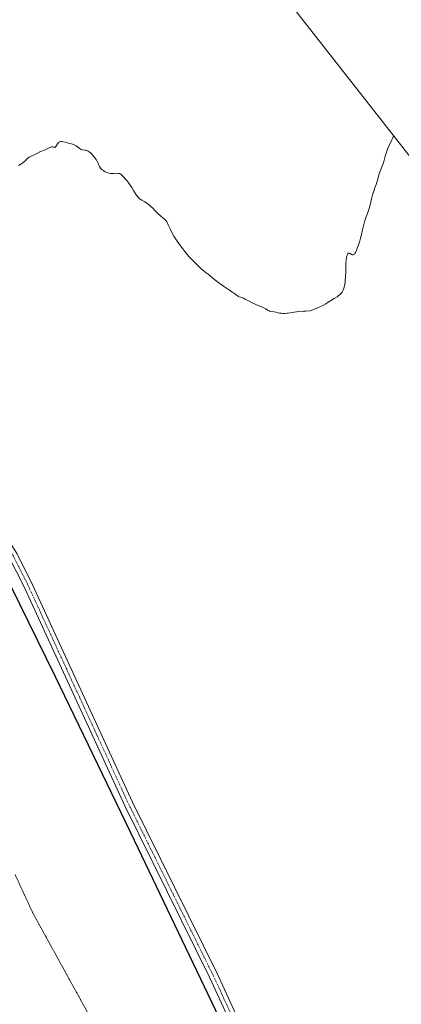
# Model space of a CAD drawing. Units: metres. Extents: x 632629 to 636123, y 4660283 to 4662645.
# Drawn here: x 635684 to 635819, y 4660458 to 4660805 of the extents above; entities that cross this region are included whole.
import ezdxf

# ---------------------------------------------------------------- set-up
doc = ezdxf.new("R2010")
doc.units = ezdxf.units.M
doc.header["$MEASUREMENT"] = 0
doc.linetypes.add('TRAZO_Y_PUNTO', pattern=[1, 0.5, -0.25, 0, -0.25])
doc.linetypes.add('TRAZOS2', pattern=[0.375, 0.25, -0.125])
for name, color, linetype, lineweight in [('Comarca', 2, 'Continuous', 13), ('Comarca CxS', 133, 'Continuous', 0), ('Comunidad autónoma', 142, 'Continuous', 30), ('Comunidad Autónoma CxS', 142, 'Continuous', 0), ('Cultivos herbáceos CxS', 92, 'Continuous', 0), ('Curva de nivel normal', 36, 'Continuous', 0), ('Espacio natural protegido', 2, 'Continuous', 13), ('Espacio natural protegido CxS', 2, 'Continuous', 0), ('Matorral', 135, 'Continuous', 0), ('Matorral CxS', 135, 'Continuous', 0), ('Municipio', 9, 'Continuous', 13), ('Municipio CxS', 142, 'Continuous', 0), ('Pista no pavimentada', 254, 'Continuous', 13), ('Pista no pavimentada Cxs', 254, 'Continuous', 0), ('Pista pavimentada eje', 135, 'TRAZO_Y_PUNTO', 0), ('Provincia', 19, 'Continuous', 0), ('Provincia CxS', 1, 'Continuous', 0), ('Vía pecuaria eje', 92, 'TRAZOS2', 0)]:
    doc.layers.add(name, color=color, linetype=linetype, lineweight=lineweight)

msp = doc.modelspace()

# ---------------------------------------------------------------- linework, layer by layer
at = {"layer": 'Comarca', "color": 2, "linetype": 'Continuous', "lineweight": 13}
msp.add_polyline3d([(635525.01, 4660813.73, 531.34), (635570.38, 4660754.32, 530.77), (635612.04, 4660700.13, 530.13), (635671.24, 4660624.6, 528.92), (635696.54, 4660573.23, 528.44), (635723.1, 4660518.21, 527.72), (635771.09, 4660417.8, 526.62), (635812.76, 4660344.81, 526.51), (635813.96, 4660342.01, 526.49)], dxfattribs=at)
at = {"layer": 'Comarca CxS', "color": 133, "linetype": 'Continuous', "lineweight": 0}
msp.add_polyline3d([(635525.01, 4660813.73, 531.34), (635570.38, 4660754.32, 530.77), (635612.04, 4660700.13, 530.13), (635671.24, 4660624.6, 528.92), (635696.54, 4660573.23, 528.44), (635723.1, 4660518.2, 527.72), (635771.09, 4660417.8, 526.62), (635812.76, 4660344.81, 526.51), (635813.96, 4660342.01, 526.49), (635813.96, 4660342.01, 526.49), (632680.55, 4660282.56, 428.49)], dxfattribs=at)
at = {"layer": 'Comunidad autónoma', "color": 142, "linetype": 'Continuous', "lineweight": 30}
msp.add_polyline3d([(635525.01, 4660813.73, 531.34), (635570.38, 4660754.32, 530.77), (635612.04, 4660700.13, 530.13), (635671.24, 4660624.6, 528.92), (635696.54, 4660573.23, 528.44), (635723.1, 4660518.21, 527.72), (635771.09, 4660417.8, 526.62), (635812.76, 4660344.81, 526.51), (635813.96, 4660342.01, 526.49)], dxfattribs=at)
at = {"layer": 'Comunidad Autónoma CxS', "color": 142, "linetype": 'Continuous', "lineweight": 0}
msp.add_polyline3d([(635525.01, 4660813.73, 531.34), (635570.38, 4660754.32, 530.77), (635612.04, 4660700.13, 530.13), (635671.24, 4660624.6, 528.92), (635696.54, 4660573.23, 528.44), (635723.1, 4660518.21, 527.72), (635771.09, 4660417.8, 526.62), (635812.76, 4660344.81, 526.51), (635813.96, 4660342.01, 526.49), (635813.96, 4660342.01, 526.49), (632680.55, 4660282.56, 428.49)], dxfattribs=at)
at = {"layer": 'Cultivos herbáceos CxS', "color": 92, "linetype": 'Continuous', "lineweight": 0}
for points in [[(635770.03, 4660822.77, 531.73), (635828.65, 4660747.98, 529.42)], [(635770.03, 4660822.77, 531.73), (635828.65, 4660747.98, 529.42), (635829.91, 4660746.35, 529.37), (635837.53, 4660735.71, 529.07), (635842.52, 4660727.7, 528.87), (635844.44, 4660724.6, 528.79), (635850.61, 4660713.06, 528.58), (635850.66, 4660712.97, 528.58), (635875.96, 4660661.6, 527.33), (635876.65, 4660660.18, 527.3), (635903.21, 4660605.16, 526.26), (635903.55, 4660604.45, 526.25), (635924.36, 4660560.91, 525.69), (635926.37, 4660556.7, 525.67), (635948.39, 4660510.63, 525.53), (635970.24, 4660472.35, 525.07), (635975.61, 4660462.95, 525.02)], [(635997.3, 4660345.49, 523.8), (635814.05, 4660342.01, 526.49), (635812.78, 4660344.99, 526.51), (635771.11, 4660417.98, 526.61), (635723.12, 4660518.39, 527.72), (635696.56, 4660573.42, 528.43), (635671.26, 4660624.79, 528.92), (635655.55, 4660644.82, 529.26), (635612.05, 4660700.32, 530.13), (635570.39, 4660754.51, 530.77), (635525.02, 4660813.93, 531.34)], [(635814.05, 4660342.01, 526.49), (635812.78, 4660344.99, 526.51), (635811.26, 4660347.64, 526.55), (635800.64, 4660366.24, 526.6), (635787.9, 4660388.57, 526.7), (635771.11, 4660417.98, 526.61), (635723.12, 4660518.4, 527.72), (635696.56, 4660573.42, 528.43), (635671.26, 4660624.79, 528.92), (635665.21, 4660632.5, 529.03), (635664.6, 4660633.28, 529.05), (635663.98, 4660634.07, 529.08), (635655.55, 4660644.82, 529.26), (635612.05, 4660700.32, 530.13), (635570.39, 4660754.51, 530.77), (635525.02, 4660813.93, 531.34)]]:
    msp.add_polyline3d(points, dxfattribs=at)
at = {"layer": 'Curva de nivel normal', "color": 36, "linetype": 'Continuous', "lineweight": 0}
msp.add_polyline3d([(635815.99, 4660764.13, 530), (635815.7, 4660763.45, 530), (635815.38, 4660762.68, 530), (635814.37, 4660760.69, 530), (635813.84, 4660759.44, 530), (635813.58, 4660758.73, 530), (635813.22, 4660757.64, 530), (635813.02, 4660756.92, 530), (635812.68, 4660755.55, 530), (635812.4, 4660754.61, 530), (635812.18, 4660754.03, 530), (635811.66, 4660752.8, 530), (635811.21, 4660751.63, 530), (635810.89, 4660750.66, 530), (635810.24, 4660748.48, 530), (635809.76, 4660746.93, 530), (635809.47, 4660746.06, 530), (635808.94, 4660744.52, 530), (635808.57, 4660743.3, 530), (635808.33, 4660742.36, 530), (635807.81, 4660740.21, 530), (635807.34, 4660738.5, 530), (635806.98, 4660737.37, 530), (635806.21, 4660735.21, 530), (635805.72, 4660733.73, 530), (635805.46, 4660732.82, 530), (635805.04, 4660730.97, 530), (635804.65, 4660729.32, 530), (635804.18, 4660727.55, 530), (635803.91, 4660726.62, 530), (635803.48, 4660725.27, 530), (635803.05, 4660724.07, 530), (635802.85, 4660723.57, 530), (635802.65, 4660723.15, 530), (635802.53, 4660722.91, 530), (635802.29, 4660722.53, 530), (635802.18, 4660722.39, 530), (635801.95, 4660722.19, 530), (635801.73, 4660722.08, 530), (635801.59, 4660722.06, 530), (635801.49, 4660722.07, 530), (635801.3, 4660722.12, 530), (635801.07, 4660722.24, 530), (635800.61, 4660722.54, 530), (635800.39, 4660722.65, 530), (635800.28, 4660722.69, 530), (635800.14, 4660722.71, 530), (635799.98, 4660722.67, 530), (635799.84, 4660722.56, 530), (635799.72, 4660722.38, 530), (635799.65, 4660722.22, 530), (635799.51, 4660721.8, 530), (635799.35, 4660721.01, 530), (635799.27, 4660720.4, 530), (635799.16, 4660719.07, 530), (635799.11, 4660718.06, 530), (635799.08, 4660716.03, 530), (635799.03, 4660714.46, 530), (635798.93, 4660713.03, 530), (635798.84, 4660712.32, 530), (635798.68, 4660711.3, 530), (635798.53, 4660710.67, 530), (635798.45, 4660710.37, 530), (635798.3, 4660709.96, 530), (635798.14, 4660709.58, 530), (635798.03, 4660709.34, 530), (635797.77, 4660708.92, 530), (635797.64, 4660708.73, 530), (635797.36, 4660708.39, 530), (635797.06, 4660708.09, 530), (635796.86, 4660707.92, 530), (635796.46, 4660707.61, 530), (635796, 4660707.32, 530), (635794.98, 4660706.74, 530), (635794.02, 4660706.14, 530), (635792.86, 4660705.35, 530), (635792.06, 4660704.85, 530), (635791.02, 4660704.27, 530), (635790.4, 4660703.96, 530), (635788.92, 4660703.27, 530), (635788.04, 4660702.89, 530), (635786.54, 4660702.29, 530), (635784.98, 4660702.23, 530), (635784.07, 4660702.18, 530), (635782.54, 4660702.06, 530), (635780.85, 4660701.87, 530), (635778.77, 4660701.54, 530), (635778.36, 4660701.49, 530), (635777.59, 4660701.43, 530), (635776.89, 4660701.43, 530), (635776.46, 4660701.46, 530), (635775.7, 4660701.55, 530), (635775.23, 4660701.65, 530), (635774.44, 4660701.85, 530), (635773.88, 4660701.97, 530), (635772.63, 4660702.11, 530), (635772.22, 4660702.21, 530), (635772.02, 4660702.28, 530), (635771.65, 4660702.48, 530), (635770.88, 4660703.01, 530), (635770.44, 4660703.29, 530), (635770.19, 4660703.42, 530), (635769.64, 4660703.67, 530), (635768.3, 4660704.17, 530), (635767.55, 4660704.47, 530), (635767.16, 4660704.64, 530), (635766.36, 4660705.04, 530), (635764.75, 4660705.91, 530), (635763.64, 4660706.48, 530), (635763, 4660706.75, 530), (635761.93, 4660707.13, 530), (635761.48, 4660707.3, 530), (635761.26, 4660707.4, 530), (635760.86, 4660707.63, 530), (635759.94, 4660708.3, 530), (635758.95, 4660709.01, 530), (635758.08, 4660709.61, 530), (635755.98, 4660711, 530), (635754.37, 4660712.12, 530), (635752.93, 4660713.23, 530), (635750.54, 4660715.22, 530), (635749.85, 4660715.78, 530), (635748.64, 4660716.72, 530), (635747.93, 4660717.3, 530), (635747.55, 4660717.65, 530), (635746.44, 4660718.78, 530), (635745.57, 4660719.61, 530), (635744.97, 4660720.21, 530), (635744.21, 4660721.04, 530), (635743.76, 4660721.55, 530), (635742.36, 4660723.24, 530), (635741.6, 4660724.22, 530), (635740.44, 4660725.75, 530), (635739.37, 4660727.28, 530), (635738.89, 4660728.01, 530), (635738.47, 4660728.7, 530), (635737.76, 4660729.96, 530), (635737.22, 4660731.06, 530), (635736.48, 4660732.73, 530), (635736.11, 4660733.48, 530), (635735.94, 4660733.78, 530), (635735.66, 4660734.16, 530), (635735.51, 4660734.34, 530), (635735.14, 4660734.7, 530), (635734.69, 4660735.08, 530), (635733.63, 4660735.94, 530), (635732.86, 4660736.62, 530), (635732.4, 4660737.05, 530), (635731.6, 4660737.92, 530), (635730.97, 4660738.58, 530), (635730.34, 4660739.18, 530), (635730.01, 4660739.48, 530), (635729.48, 4660739.91, 530), (635728.94, 4660740.3, 530), (635728.67, 4660740.47, 530), (635728.14, 4660740.79, 530), (635727.1, 4660741.37, 530), (635726.6, 4660741.7, 530), (635726.36, 4660741.9, 530), (635726.12, 4660742.12, 530), (635725.67, 4660742.61, 530), (635725.25, 4660743.15, 530), (635724.98, 4660743.52, 530), (635724.52, 4660744.27, 530), (635724.22, 4660744.8, 530), (635723.63, 4660745.85, 530), (635723.07, 4660746.72, 530), (635722.33, 4660747.73, 530), (635721.78, 4660748.42, 530), (635721.4, 4660748.86, 530), (635720.7, 4660749.65, 530), (635720.12, 4660750.24, 530), (635719.85, 4660750.46, 530), (635719.47, 4660750.69, 530), (635719.2, 4660750.8, 530), (635719.06, 4660750.83, 530), (635718.84, 4660750.86, 530), (635718.37, 4660750.87, 530), (635717.26, 4660750.78, 530), (635716.67, 4660750.76, 530), (635716.36, 4660750.77, 530), (635716.06, 4660750.81, 530), (635715.45, 4660750.94, 530), (635714.86, 4660751.13, 530), (635714.48, 4660751.29, 530), (635714.24, 4660751.41, 530), (635713.8, 4660751.67, 530), (635713.57, 4660751.82, 530), (635713.16, 4660752.14, 530), (635712.81, 4660752.49, 530), (635712.61, 4660752.74, 530), (635712.25, 4660753.28, 530), (635712.02, 4660753.73, 530), (635711.57, 4660754.71, 530), (635711.14, 4660755.52, 530), (635710.97, 4660755.8, 530), (635710.57, 4660756.37, 530), (635710.14, 4660756.93, 530), (635709.54, 4660757.6, 530), (635709.24, 4660757.9, 530), (635709.02, 4660758.09, 530), (635708.6, 4660758.42, 530), (635708.2, 4660758.67, 530), (635707.94, 4660758.8, 530), (635707.76, 4660758.87, 530), (635707.4, 4660758.98, 530), (635706.99, 4660759.06, 530), (635706.16, 4660759.19, 530), (635705.76, 4660759.31, 530), (635705.56, 4660759.4, 530), (635705.18, 4660759.64, 530), (635704.41, 4660760.26, 530), (635703.98, 4660760.56, 530), (635703.76, 4660760.7, 530), (635703.52, 4660760.82, 530), (635703, 4660761.02, 530), (635702.63, 4660761.13, 530), (635701.86, 4660761.34, 530), (635701.27, 4660761.49, 530), (635700.87, 4660761.6, 530), (635700.09, 4660761.84, 530), (635699.53, 4660761.98, 530), (635699.03, 4660762.07, 530), (635698.8, 4660762.08, 530), (635698.59, 4660762.08, 530), (635698.46, 4660762.06, 530), (635698.22, 4660761.99, 530), (635698.11, 4660761.95, 530), (635697.9, 4660761.83, 530), (635697.72, 4660761.68, 530), (635697.6, 4660761.56, 530), (635697.38, 4660761.3, 530), (635696.74, 4660760.3, 530), (635696.55, 4660760.08, 530), (635696.4, 4660760, 530), (635696.28, 4660760, 530), (635695.86, 4660760.19, 530), (635695.59, 4660760.26, 530), (635695.44, 4660760.26, 530), (635695.26, 4660760.23, 530), (635694.86, 4660760.08, 530), (635693.47, 4660759.37, 530), (635692.99, 4660759.17, 530), (635692.08, 4660758.84, 530), (635691.4, 4660758.58, 530), (635690.96, 4660758.36, 530), (635690.08, 4660757.87, 530), (635689.43, 4660757.54, 530), (635688.11, 4660756.97, 530), (635687.65, 4660756.71, 530), (635687.42, 4660756.56, 530), (635686.94, 4660756.17, 530), (635685.92, 4660755.25, 530), (635685.1, 4660754.55, 530), (635684.81, 4660754.34, 530), (635684.23, 4660753.95, 530), (635683.66, 4660753.61, 530)], dxfattribs=at)
at = {"layer": 'Espacio natural protegido', "color": 2, "linetype": 'Continuous', "lineweight": 13}
msp.add_polyline3d([(635525.01, 4660813.73, 531.34), (635570.38, 4660754.32, 530.77), (635612.04, 4660700.13, 530.13), (635671.24, 4660624.6, 528.92), (635696.54, 4660573.23, 528.44), (635723.1, 4660518.21, 527.72), (635771.09, 4660417.8, 526.62), (635812.76, 4660344.81, 526.51), (635813.96, 4660342.01, 526.49)], dxfattribs=at)
msp.add_polyline3d([(635525.01, 4660813.73, 531.34), (635570.38, 4660754.32, 530.77), (635612.04, 4660700.13, 530.13), (635671.24, 4660624.6, 528.92), (635696.54, 4660573.23, 528.44), (635723.1, 4660518.21, 527.72), (635771.09, 4660417.8, 526.62), (635812.76, 4660344.81, 526.51), (635813.96, 4660342.01, 526.49)], dxfattribs=at)
at = {"layer": 'Espacio natural protegido CxS', "color": 2, "linetype": 'Continuous', "lineweight": 0}
msp.add_polyline3d([(635525.01, 4660813.73, 531.34), (635570.38, 4660754.32, 530.77), (635612.04, 4660700.13, 530.13), (635671.24, 4660624.6, 528.92), (635696.54, 4660573.23, 528.44), (635723.1, 4660518.21, 527.72), (635771.09, 4660417.8, 526.62), (635812.76, 4660344.81, 526.51), (635813.96, 4660342.01, 526.49), (635813.96, 4660342.01, 526.49), (632680.55, 4660282.56, 428.49)], dxfattribs=at)
msp.add_polyline3d([(635525.01, 4660813.73, 531.34), (635570.38, 4660754.32, 530.77), (635612.04, 4660700.13, 530.13), (635671.24, 4660624.6, 528.92), (635696.54, 4660573.23, 528.44), (635723.1, 4660518.21, 527.72), (635771.09, 4660417.8, 526.62), (635812.76, 4660344.81, 526.51), (635813.96, 4660342.01, 526.49), (635813.96, 4660342.01, 526.49), (632680.55, 4660282.56, 428.49)], dxfattribs=at)
at = {"layer": 'Matorral', "color": 135, "linetype": 'Continuous', "lineweight": 0}
msp.add_polyline3d([(635814.05, 4660342.01, 526.49), (635812.78, 4660344.99, 526.51), (635811.26, 4660347.64, 526.55), (635800.64, 4660366.24, 526.6), (635787.9, 4660388.57, 526.7), (635771.11, 4660417.98, 526.61), (635723.12, 4660518.4, 527.72), (635696.56, 4660573.42, 528.43), (635671.26, 4660624.79, 528.92), (635665.21, 4660632.5, 529.03), (635664.6, 4660633.28, 529.05), (635663.98, 4660634.07, 529.08), (635655.55, 4660644.82, 529.26), (635612.05, 4660700.32, 530.13), (635570.39, 4660754.51, 530.77), (635525.02, 4660813.93, 531.34)], dxfattribs=at)
at = {"layer": 'Matorral CxS', "color": 135, "linetype": 'Continuous', "lineweight": 0}
msp.add_polyline3d([(635525.02, 4660813.93, 531.34), (635570.39, 4660754.51, 530.77), (635612.05, 4660700.32, 530.13), (635655.55, 4660644.82, 529.26), (635671.26, 4660624.79, 528.92), (635696.56, 4660573.42, 528.43), (635723.12, 4660518.39, 527.72), (635771.11, 4660417.98, 526.61), (635812.78, 4660344.99, 526.51), (635814.05, 4660342.01, 526.49), (635734.54, 4660340.5, 527.77), (635668.45, 4660427.68, 527.56), (635646.03, 4660473.79, 527.91), (635621.12, 4660534.85, 528.74), (635603.68, 4660600.9, 529.46), (635572.54, 4660628.32, 529.74), (635557.59, 4660652, 530.16), (635526.46, 4660684.4, 530.58), (635500.3, 4660723.03, 531.06), (635439.27, 4660807.77, 531.97)], dxfattribs=at)
at = {"layer": 'Municipio', "color": 9, "linetype": 'Continuous', "lineweight": 13}
msp.add_polyline3d([(635525.01, 4660813.73, 531.34), (635570.38, 4660754.32, 530.77), (635612.04, 4660700.13, 530.13), (635671.24, 4660624.6, 528.92), (635696.54, 4660573.23, 528.44), (635723.1, 4660518.21, 527.72), (635771.09, 4660417.8, 526.62), (635812.76, 4660344.81, 526.51), (635813.96, 4660342.01, 526.49)], dxfattribs=at)
at = {"layer": 'Municipio CxS', "color": 142, "linetype": 'Continuous', "lineweight": 0}
msp.add_polyline3d([(635525.01, 4660813.73, 531.34), (635570.38, 4660754.32, 530.77), (635612.04, 4660700.13, 530.13), (635671.24, 4660624.6, 528.92), (635696.54, 4660573.23, 528.44), (635723.1, 4660518.21, 527.72), (635771.09, 4660417.8, 526.62), (635812.76, 4660344.81, 526.51), (635813.96, 4660342.01, 526.49), (635813.96, 4660342.01, 526.49), (632680.55, 4660282.56, 428.49)], dxfattribs=at)
at = {"layer": 'Pista no pavimentada', "color": 254, "linetype": 'Continuous', "lineweight": 13}
for points in [[(635538.38, 4660806.76, 531.16), (635565.18, 4660772.01, 530.84), (635599.8, 4660728.08, 530.34), (635631.09, 4660688.43, 529.88), (635650.48, 4660662.35, 529.47), (635666.82, 4660641.28, 529.11), (635674.41, 4660630.32, 528.9), (635683, 4660616.69, 528.8), (635687.98, 4660606.88, 528.71), (635723.81, 4660528.92, 527.75), (635753.67, 4660468.38, 526.65), (635775.62, 4660420.81, 526.48), (635792.89, 4660385.17, 526.66)], [(635810.71, 4660341.95, 526.58), (635800.73, 4660362.73, 526.59), (635791.76, 4660380.6, 526.68), (635772.9, 4660419.53, 526.55), (635750.97, 4660467.08, 526.79), (635721.11, 4660527.62, 527.78), (635685.28, 4660605.58, 528.76), (635680.38, 4660615.21, 528.85), (635671.91, 4660628.66, 528.89), (635667.83, 4660634.55, 528.98)]]:
    msp.add_polyline3d(points, dxfattribs=at)
at = {"layer": 'Pista no pavimentada Cxs', "color": 254, "linetype": 'Continuous', "lineweight": 0}
for points in [[(635772.9, 4660419.53, 526.55), (635750.97, 4660467.08, 526.79), (635721.11, 4660527.62, 527.78), (635685.28, 4660605.58, 528.76), (635680.38, 4660615.21, 528.85), (635671.91, 4660628.66, 528.89), (635667.83, 4660634.55, 528.98), (635666.69, 4660636.2, 529), (635664.4, 4660639.5, 529.11), (635648.1, 4660660.53, 529.44), (635628.71, 4660686.61, 529.85), (635597.44, 4660726.22, 530.33), (635562.82, 4660770.17, 530.91), (635542.99, 4660795.91, 531.09), (635486.2, 4660869.48, 532.03)], [(635538.38, 4660806.76, 531.16), (635565.18, 4660772.01, 530.84), (635599.8, 4660728.08, 530.34), (635631.09, 4660688.43, 529.88), (635650.48, 4660662.35, 529.47), (635666.82, 4660641.28, 529.11), (635674.41, 4660630.32, 528.9), (635683, 4660616.69, 528.8), (635687.98, 4660606.88, 528.71), (635723.81, 4660528.92, 527.75), (635753.67, 4660468.38, 526.65), (635775.62, 4660420.81, 526.48)]]:
    msp.add_polyline3d(points, dxfattribs=at)
at = {"layer": 'Pista pavimentada eje', "color": 135, "linetype": 'TRAZO_Y_PUNTO', "lineweight": 0}
msp.add_polyline3d([(635668.44, 4660636.3, 529), (635673.16, 4660629.49, 528.9), (635677.4, 4660622.77, 528.83), (635681.69, 4660615.95, 528.85), (635684.18, 4660611.05, 528.75), (635686.63, 4660606.23, 528.76), (635722.46, 4660528.27, 527.77), (635752.32, 4660467.73, 526.73), (635763.3, 4660443.95, 526.54), (635774.26, 4660420.17, 526.52), (635792.33, 4660382.89, 526.68), (635797.07, 4660373.37, 526.63)], dxfattribs=at)
at = {"layer": 'Provincia', "color": 19, "linetype": 'Continuous', "lineweight": 0}
msp.add_polyline3d([(635525.01, 4660813.73, 531.34), (635570.38, 4660754.32, 530.77), (635612.04, 4660700.13, 530.13), (635671.24, 4660624.6, 528.92), (635696.54, 4660573.23, 528.44), (635723.1, 4660518.21, 527.72), (635771.09, 4660417.8, 526.62), (635812.76, 4660344.81, 526.51), (635813.96, 4660342.01, 526.49)], dxfattribs=at)
at = {"layer": 'Provincia CxS', "color": 1, "linetype": 'Continuous', "lineweight": 0}
msp.add_polyline3d([(635525.01, 4660813.73, 531.34), (635570.38, 4660754.32, 530.77), (635612.04, 4660700.13, 530.13), (635671.24, 4660624.6, 528.92), (635696.54, 4660573.23, 528.44), (635723.1, 4660518.21, 527.72), (635771.09, 4660417.8, 526.62), (635812.76, 4660344.81, 526.51), (635813.96, 4660342.01, 526.49), (635813.96, 4660342.01, 526.49), (632680.55, 4660282.56, 428.49)], dxfattribs=at)
at = {"layer": 'Vía pecuaria eje', "color": 92, "linetype": 'TRAZOS2', "lineweight": 0}
msp.add_polyline3d([(635682.4, 4660503.37, 527.95), (635684.49, 4660498.86, 527.9), (635686.57, 4660494.35, 527.91), (635688.65, 4660489.83, 527.86), (635691.05, 4660485.47, 527.78), (635693.45, 4660481.1, 527.72), (635695.85, 4660476.73, 527.63), (635698.25, 4660472.36, 527.6), (635700.65, 4660468, 527.54), (635703.06, 4660463.63, 527.53), (635705.46, 4660459.26, 527.53), (635707.86, 4660454.89, 527.5)], dxfattribs=at)

doc.saveas('drawing.dxf')
